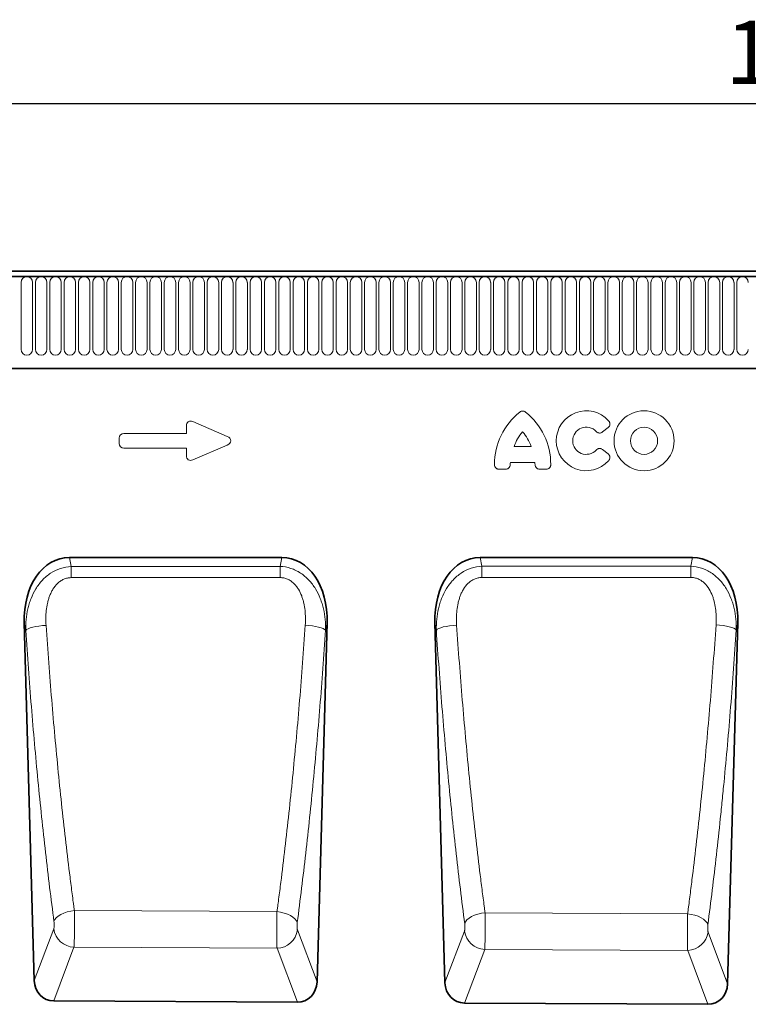
# Model space of a CAD drawing. Units: millimetres. Extents: x -670 to 1110, y -462 to 834.
# Drawn here: x 220 to 502, y 436 to 817 of the extents above; entities that cross this region are included whole.
import ezdxf

# ---------------------------------------------------------------- set-up
doc = ezdxf.new("R2010")
doc.units = ezdxf.units.MM
doc.linetypes.add('SLD-Durchgehend', pattern=[0])
for name, color, linetype, lineweight in [('133506', 7, 'Continuous', 25), ('DIMENSION', 3, 'Continuous', 25), ('TANGENT_EDGES', 4, 'Continuous', 25)]:
    doc.layers.add(name, color=color, linetype=linetype, lineweight=lineweight)
doc.styles.add('BEMSTIL', font='arial.ttf', dxfattribs={"width": 0.8})
doc.dimstyles.new('BEMASS$0', dxfattribs={"dimscale": 10, "dimtxt": 3.5, "dimasz": 3.5, "dimexe": 2, "dimexo": 0, "dimgap": 1, "dimtad": 1, "dimdec": 1, "dimtxsty": 'BEMSTIL', "dimcen": 3, "dimclrd": 3, "dimclre": 3, "dimclrt": 4, "dimadec": 0, "dimazin": 0, "dimtfac": 1, "dimtdec": 1, "dimtofl": 0, "dimtmove": 0, "dimatfit": 0, "dimfxl": 0, "dimtolj": 1, "dimlwd": -1, "dimlwe": -1, "dimarcsym": 0})

# ---------------------------------------------------------------- blocks, each defined once
blk = doc.blocks.new('*D35')
at = {"layer": 'Defpoints', "color": 0}
for p in [(1030.52, 785), (30.52, 699.5), (1030.52, 699.5)]:
    blk.add_point(p, dxfattribs=at)
at = {"layer": 'DIMENSION', "color": 3}
for p, q in [((30.52, 734.5), (30.52, 799)), ((1030.52, 734.5), (1030.52, 799)), ((55.02, 785), (1006.02, 785))]:
    blk.add_line(p, q, dxfattribs=at)
for points in [[(55.02, 789.08), (55.02, 780.92), (30.52, 785)], [(1006.02, 789.08), (1006.02, 780.92), (1030.52, 785)]]:
    blk.add_solid(points, dxfattribs=at)
at = {"layer": 'DIMENSION', "color": 4, "insert": (530.52, 817.02), "char_height": 24.5, "attachment_point": 2, "style": 'BEMSTIL'}
blk.add_mtext('\\A1;1000', dxfattribs=at)
blk = doc.blocks.new('1032372-M_D_FRONT VIEW')
at = {"layer": '133506', "linetype": 'SLD-Durchgehend', "lineweight": 35}
for p, q in [((1872.12, 1280.49), (873.12, 1280.49)), ((1871.62, 1282.62), (873.62, 1282.62)), ((903.62, 1244.82), (1742.62, 1244.82)), ((1163.48, 1171.56), (1081.07, 1171.56)), ((1322.71, 1171.56), (1240.3, 1171.56)), ((1063.56, 1146.2), (1067.44, 1007.5)), ((1177.09, 1007.03), (1180.99, 1146.2)), ((1222.79, 1146.2), (1226.69, 1006.71)), ((1336.3, 1006.24), (1340.22, 1146.2)), ((1169.48, 999.13), (1074.99, 999.61)), ((1328.68, 998.34), (1234.24, 998.81))]:
    blk.add_line(p, q, dxfattribs=at)
for centre, major_axis, ratio, start_param, end_param in [((1083.96, 1143.27), (5.72, -28), 0.699835, 2.999515, 4.466827), ((1160.59, 1143.27), (5.72, 28), 0.699835, 4.957951, 6.425263), ((1243.19, 1143.27), (5.72, -28), 0.699835, 2.999515, 4.466827), ((1319.82, 1143.27), (5.72, 28), 0.699835, 4.957951, 6.425263), ((1075.55, 1008.33), (-3.12, -8.25), 0.907097, 5.137633, 6.609236), ((1168.99, 1007.86), (-3.11, 8.26), 0.90657, 2.807689, 4.288361), ((1234.8, 1007.53), (-3.12, -8.25), 0.907097, 5.137633, 6.609236), ((1328.2, 1007.06), (-3.11, 8.26), 0.90657, 2.807689, 4.288361)]:
    blk.add_ellipse(centre, major_axis=major_axis, ratio=ratio, start_param=start_param, end_param=end_param, dxfattribs=at)
at = {"layer": 'TANGENT_EDGES', "linetype": 'SLD-Durchgehend', "lineweight": 18}
for p, q in [((873.62, 1280.49), (1871.62, 1280.49)), ((1062.36, 1252.24), (1062.36, 1278.24)), ((1066.83, 1278.24), (1066.83, 1252.24)), ((1067.91, 1252.24), (1067.91, 1278.24)), ((1072.38, 1278.24), (1072.38, 1252.24)), ((1073.46, 1252.24), (1073.46, 1278.24)), ((1077.93, 1278.24), (1077.93, 1252.24)), ((1079.01, 1252.24), (1079.01, 1278.24)), ((1083.48, 1278.24), (1083.48, 1252.24)), ((1084.56, 1252.24), (1084.56, 1278.24)), ((1089.03, 1278.24), (1089.03, 1252.24)), ((1090.11, 1252.24), (1090.11, 1278.24)), ((1094.58, 1278.24), (1094.58, 1252.24)), ((1095.66, 1252.24), (1095.66, 1278.24)), ((1100.13, 1278.24), (1100.13, 1252.24)), ((1101.21, 1252.24), (1101.21, 1278.24)), ((1105.68, 1278.24), (1105.68, 1252.24)), ((1106.76, 1252.24), (1106.76, 1278.24)), ((1111.23, 1278.24), (1111.23, 1252.24)), ((1112.31, 1252.24), (1112.31, 1278.24)), ((1116.78, 1278.24), (1116.78, 1252.24)), ((1117.86, 1252.24), (1117.86, 1278.24)), ((1122.33, 1278.24), (1122.33, 1252.24)), ((1123.41, 1252.24), (1123.41, 1278.24)), ((1127.88, 1278.24), (1127.88, 1252.24)), ((1128.96, 1252.24), (1128.96, 1278.24)), ((1133.43, 1278.24), (1133.43, 1252.24)), ((1134.51, 1252.24), (1134.51, 1278.24)), ((1138.98, 1278.24), (1138.98, 1252.24)), ((1140.06, 1252.24), (1140.06, 1278.24)), ((1144.53, 1278.24), (1144.53, 1252.24)), ((1145.61, 1252.24), (1145.61, 1278.24)), ((1150.08, 1278.24), (1150.08, 1252.24)), ((1151.16, 1252.24), (1151.16, 1278.24)), ((1155.63, 1278.24), (1155.63, 1252.24)), ((1156.71, 1252.24), (1156.71, 1278.24)), ((1161.18, 1278.24), (1161.18, 1252.24)), ((1162.26, 1252.24), (1162.26, 1278.24)), ((1166.73, 1278.24), (1166.73, 1252.24)), ((1167.81, 1252.24), (1167.81, 1278.24)), ((1172.28, 1278.24), (1172.28, 1252.24)), ((1173.36, 1252.24), (1173.36, 1278.24)), ((1177.83, 1278.24), (1177.83, 1252.24)), ((1178.91, 1252.24), (1178.91, 1278.24)), ((1183.38, 1278.24), (1183.38, 1252.24)), ((1184.46, 1252.24), (1184.46, 1278.24)), ((1188.93, 1278.24), (1188.93, 1252.24)), ((1190.01, 1252.24), (1190.01, 1278.24)), ((1194.48, 1278.24), (1194.48, 1252.24)), ((1195.56, 1252.24), (1195.56, 1278.24)), ((1200.03, 1278.24), (1200.03, 1252.24)), ((1201.11, 1252.24), (1201.11, 1278.24)), ((1205.58, 1278.24), (1205.58, 1252.24)), ((1206.66, 1252.24), (1206.66, 1278.24)), ((1211.13, 1278.24), (1211.13, 1252.24)), ((1212.21, 1252.24), (1212.21, 1278.24)), ((1216.68, 1278.24), (1216.68, 1252.24)), ((1217.76, 1252.24), (1217.76, 1278.24)), ((1222.23, 1278.24), (1222.23, 1252.24)), ((1223.31, 1252.24), (1223.31, 1278.24)), ((1227.78, 1278.24), (1227.78, 1252.24)), ((1228.86, 1252.24), (1228.86, 1278.24)), ((1233.33, 1278.24), (1233.33, 1252.24)), ((1234.41, 1252.24), (1234.41, 1278.24)), ((1238.88, 1278.24), (1238.88, 1252.24)), ((1239.96, 1252.24), (1239.96, 1278.24)), ((1244.43, 1278.24), (1244.43, 1252.24)), ((1245.51, 1252.24), (1245.51, 1278.24)), ((1249.98, 1278.24), (1249.98, 1252.24)), ((1251.06, 1252.24), (1251.06, 1278.24)), ((1255.53, 1278.24), (1255.53, 1252.24)), ((1256.61, 1252.24), (1256.61, 1278.24)), ((1261.08, 1278.24), (1261.08, 1252.24)), ((1262.16, 1252.24), (1262.16, 1278.24)), ((1266.63, 1278.24), (1266.63, 1252.24)), ((1267.71, 1252.24), (1267.71, 1278.24)), ((1272.18, 1278.24), (1272.18, 1252.24)), ((1273.26, 1252.24), (1273.26, 1278.24)), ((1277.73, 1278.24), (1277.73, 1252.24)), ((1278.81, 1252.24), (1278.81, 1278.24)), ((1283.28, 1278.24), (1283.28, 1252.24)), ((1284.36, 1252.24), (1284.36, 1278.24)), ((1288.83, 1278.24), (1288.83, 1252.24)), ((1289.91, 1252.24), (1289.91, 1278.24)), ((1294.38, 1278.24), (1294.38, 1252.24)), ((1295.46, 1252.24), (1295.46, 1278.24)), ((1299.93, 1278.24), (1299.93, 1252.24)), ((1301.01, 1252.24), (1301.01, 1278.24)), ((1305.48, 1278.24), (1305.48, 1252.24)), ((1306.56, 1252.24), (1306.56, 1278.24)), ((1311.03, 1278.24), (1311.03, 1252.24)), ((1312.11, 1252.24), (1312.11, 1278.24)), ((1316.58, 1278.24), (1316.58, 1252.24)), ((1317.66, 1252.24), (1317.66, 1278.24)), ((1322.13, 1278.24), (1322.13, 1252.24)), ((1323.21, 1252.24), (1323.21, 1278.24)), ((1327.68, 1278.24), (1327.68, 1252.24)), ((1328.76, 1252.24), (1328.76, 1278.24)), ((1333.23, 1278.24), (1333.23, 1252.24)), ((1334.31, 1252.24), (1334.31, 1278.24)), ((1338.78, 1278.24), (1338.78, 1252.24)), ((1339.86, 1252.24), (1339.86, 1278.24)), ((903.62, 1244.82), (1742.62, 1244.82)), ((1126.44, 1219.66), (1126.44, 1222.6)), ((1128.97, 1224.26), (1142.3, 1218.49)), ((1289.97, 1221.96), (1287.85, 1220.24)), ((1100.44, 1215.8), (1100.44, 1217.85)), ((1102.25, 1219.66), (1126.44, 1219.66)), ((1126.44, 1213.99), (1102.25, 1213.99)), ((1126.44, 1211.05), (1126.44, 1213.99)), ((1142.3, 1215.16), (1128.97, 1209.39)), ((1253.56, 1214.63), (1260.1, 1214.63)), ((1287.85, 1213.41), (1289.97, 1211.69)), ((1261.57, 1208.43), (1252.09, 1208.43)), ((1250.2, 1205.78), (1247.74, 1205.78)), ((1265.92, 1205.78), (1263.46, 1205.78)), ((1081.07, 1171.56), (1081.78, 1168.07)), ((1162.78, 1168.1), (1163.48, 1171.56)), ((1240.3, 1171.56), (1241, 1168.14)), ((1241, 1168.14), (1322.02, 1168.17)), ((1322.02, 1168.17), (1322.71, 1171.56)), ((1081.78, 1168.07), (1162.78, 1168.1)), ((1064.15, 1143.31), (1063.56, 1146.2)), ((1180.99, 1146.2), (1180.41, 1143.38)), ((1223.36, 1143.42), (1222.79, 1146.2)), ((1340.22, 1146.2), (1339.67, 1143.5)), ((1161.58, 1034.25), (1083.01, 1034.67)), ((1320.8, 1033.4), (1242.25, 1033.82)), ((1067.44, 1007.5), (1075.03, 1027.55)), ((1169.51, 1027.15), (1177.09, 1007.03)), ((1226.69, 1006.71), (1234.27, 1026.73)), ((1328.73, 1026.32), (1336.3, 1006.24)), ((1082.87, 1020.44), (1074.99, 999.61)), ((1082.87, 1020.44), (1161.6, 1020.03)), ((1169.48, 999.13), (1161.6, 1020.03)), ((1242.11, 1019.61), (1234.24, 998.81)), ((1242.11, 1019.61), (1320.82, 1019.2)), ((1328.68, 998.34), (1320.82, 1019.2))]:
    blk.add_line(p, q, dxfattribs=at)
at = {"layer": 'TANGENT_EDGES', "linetype": 'SLD-Durchgehend', "lineweight": 18, "flags": 128}
for points in [[(1322.02, 1168.17), (1322.02, 1167.71), (1322.02, 1167.23), (1322.02, 1166.71), (1322.02, 1166.17), (1322.02, 1165.61), (1322.02, 1165.03), (1322.02, 1164.43), (1322.02, 1163.82)], [(1081.78, 1168.07), (1081.78, 1167.61), (1081.78, 1167.13), (1081.78, 1166.62), (1081.78, 1166.08), (1081.78, 1165.52), (1081.78, 1164.94), (1081.78, 1164.34), (1081.78, 1163.74)], [(1162.78, 1168.1), (1162.78, 1167.65), (1162.78, 1167.16), (1162.78, 1166.65), (1162.78, 1166.11), (1162.78, 1165.55), (1162.78, 1164.97), (1162.78, 1164.37), (1162.78, 1163.77)], [(1241, 1168.14), (1241, 1167.68), (1241, 1167.19), (1241, 1166.68), (1241, 1166.14), (1241, 1165.58), (1241, 1165), (1241, 1164.4), (1241, 1163.79)], [(1162.78, 1163.77), (1146.78, 1163.76), (1081.78, 1163.74)], [(1322.02, 1163.82), (1306.02, 1163.81), (1241, 1163.79)], [(1180.41, 1143.38), (1180.06, 1143.69), (1179.48, 1144), (1178.69, 1144.3), (1177.7, 1144.58), (1176.56, 1144.82), (1175.29, 1145.03), (1173.94, 1145.19), (1172.54, 1145.31)], [(1223.36, 1143.42), (1223.71, 1143.74), (1224.29, 1144.04), (1225.08, 1144.34), (1226.07, 1144.61), (1227.22, 1144.86), (1228.48, 1145.07), (1229.84, 1145.23), (1231.24, 1145.34)], [(1339.67, 1143.5), (1339.32, 1143.81), (1338.74, 1144.11), (1337.94, 1144.41), (1336.96, 1144.68), (1335.81, 1144.92), (1334.54, 1145.13), (1333.19, 1145.29), (1331.8, 1145.41)], [(1064.15, 1143.31), (1064.5, 1143.62), (1065.08, 1143.94), (1065.88, 1144.23), (1066.86, 1144.51), (1068.01, 1144.76), (1069.28, 1144.97), (1070.63, 1145.13), (1072.03, 1145.25)], [(1075.11, 1030.4), (1075.43, 1031.14), (1076, 1031.86), (1076.79, 1032.54), (1077.77, 1033.17), (1078.93, 1033.7), (1080.22, 1034.14), (1081.59, 1034.47), (1083.01, 1034.67)], [(1169.43, 1029.99), (1169.11, 1030.73), (1168.55, 1031.44), (1167.77, 1032.12), (1166.79, 1032.74), (1165.64, 1033.28), (1164.36, 1033.72), (1162.99, 1034.05), (1161.58, 1034.25)], [(1234.36, 1029.57), (1234.68, 1030.3), (1235.24, 1031.02), (1236.03, 1031.7), (1237.02, 1032.32), (1238.17, 1032.86), (1239.46, 1033.29), (1240.83, 1033.62), (1242.25, 1033.82)], [(1328.65, 1029.16), (1328.33, 1029.89), (1327.77, 1030.61), (1326.99, 1031.28), (1326.01, 1031.9), (1324.86, 1032.43), (1323.58, 1032.87), (1322.21, 1033.2), (1320.8, 1033.4)]]:
    blk.add_lwpolyline(points, dxfattribs=at)
at = {"layer": 'TANGENT_EDGES', "linetype": 'SLD-Durchgehend', "lineweight": 18}
for radius in [11.63, 5.28]:
    blk.add_circle((1303.89, 1216.82), radius, dxfattribs=at)
for centre, radius, start, end in [((1064.59, 1278.24), 2.23, 0, 180), ((1070.14, 1278.24), 2.23, 0, 180), ((1075.69, 1278.24), 2.23, 0, 180), ((1081.24, 1278.24), 2.23, 0, 180), ((1086.79, 1278.24), 2.23, 0, 180), ((1092.34, 1278.24), 2.23, 0, 180), ((1097.89, 1278.24), 2.23, 0, 180), ((1103.44, 1278.24), 2.23, 0, 180), ((1108.99, 1278.24), 2.23, 0, 180), ((1114.54, 1278.24), 2.23, 0, 180), ((1120.09, 1278.24), 2.23, 0, 180), ((1125.64, 1278.24), 2.23, 0, 180), ((1131.19, 1278.24), 2.23, 0, 180), ((1136.74, 1278.24), 2.23, 0, 180), ((1142.29, 1278.24), 2.23, 0, 180), ((1147.84, 1278.24), 2.23, 0, 180), ((1153.39, 1278.24), 2.23, 0, 180), ((1158.94, 1278.24), 2.23, 0, 180), ((1164.49, 1278.24), 2.23, 0, 180), ((1170.04, 1278.24), 2.23, 0, 180), ((1175.59, 1278.24), 2.23, 0, 180), ((1181.14, 1278.24), 2.23, 0, 180), ((1186.69, 1278.24), 2.23, 0, 180), ((1192.24, 1278.24), 2.23, 0, 180), ((1197.79, 1278.24), 2.23, 0, 180), ((1203.34, 1278.24), 2.23, 0, 180), ((1208.89, 1278.24), 2.23, 0, 180), ((1214.44, 1278.24), 2.23, 0, 180), ((1219.99, 1278.24), 2.23, 0, 180), ((1225.54, 1278.24), 2.23, 0, 180), ((1231.09, 1278.24), 2.23, 0, 180), ((1236.64, 1278.24), 2.23, 0, 180), ((1242.19, 1278.24), 2.23, 0, 180), ((1247.74, 1278.24), 2.23, 0, 180), ((1253.29, 1278.24), 2.23, 0, 180), ((1258.84, 1278.24), 2.23, 0, 180), ((1264.39, 1278.24), 2.23, 0, 180), ((1269.94, 1278.24), 2.23, 0, 180), ((1275.49, 1278.24), 2.23, 0, 180), ((1281.04, 1278.24), 2.23, 0, 180), ((1286.59, 1278.24), 2.23, 0, 180), ((1292.14, 1278.24), 2.23, 0, 180), ((1297.69, 1278.24), 2.23, 0, 180), ((1303.24, 1278.24), 2.23, 0, 180), ((1308.79, 1278.24), 2.23, 0, 180), ((1314.34, 1278.24), 2.23, 0, 180), ((1319.89, 1278.24), 2.23, 0, 180), ((1325.44, 1278.24), 2.23, 0, 180), ((1330.99, 1278.24), 2.23, 0, 180), ((1336.54, 1278.24), 2.23, 0, 180), ((1342.09, 1278.24), 2.23, 0, 180), ((1064.59, 1252.24), 2.23, 180, 0), ((1070.14, 1252.24), 2.23, 180, 0), ((1075.69, 1252.24), 2.23, 180, 0), ((1081.24, 1252.24), 2.23, 180, 0), ((1086.79, 1252.24), 2.23, 180, 0), ((1092.34, 1252.24), 2.23, 180, 0), ((1097.89, 1252.24), 2.23, 180, 0), ((1103.44, 1252.24), 2.23, 180, 0), ((1108.99, 1252.24), 2.23, 180, 0), ((1114.54, 1252.24), 2.23, 180, 0), ((1120.09, 1252.24), 2.23, 180, 0), ((1125.64, 1252.24), 2.23, 180, 0), ((1131.19, 1252.24), 2.23, 180, 0), ((1136.74, 1252.24), 2.23, 180, 0), ((1142.29, 1252.24), 2.23, 180, 0), ((1147.84, 1252.24), 2.23, 180, 0), ((1153.39, 1252.24), 2.23, 180, 0), ((1158.94, 1252.24), 2.23, 180, 0), ((1164.49, 1252.24), 2.23, 180, 0), ((1170.04, 1252.24), 2.23, 180, 0), ((1175.59, 1252.24), 2.23, 180, 0), ((1181.14, 1252.24), 2.23, 180, 0), ((1186.69, 1252.24), 2.23, 180, 0), ((1192.24, 1252.24), 2.23, 180, 0), ((1197.79, 1252.24), 2.23, 180, 0), ((1203.34, 1252.24), 2.23, 180, 0), ((1208.89, 1252.24), 2.23, 180, 0), ((1214.44, 1252.24), 2.23, 180, 0), ((1219.99, 1252.24), 2.23, 180, 0), ((1225.54, 1252.24), 2.23, 180, 0), ((1231.09, 1252.24), 2.23, 180, 0), ((1236.64, 1252.24), 2.23, 180, 0), ((1242.19, 1252.24), 2.23, 180, 0), ((1247.74, 1252.24), 2.23, 180, 0), ((1253.29, 1252.24), 2.23, 180, 0), ((1258.84, 1252.24), 2.23, 180, 0), ((1264.39, 1252.24), 2.23, 180, 0), ((1269.94, 1252.24), 2.23, 180, 0), ((1275.49, 1252.24), 2.23, 180, 0), ((1281.04, 1252.24), 2.23, 180, 0), ((1286.59, 1252.24), 2.23, 180, 0), ((1292.14, 1252.24), 2.23, 180, 0), ((1297.69, 1252.24), 2.23, 180, 0), ((1303.24, 1252.24), 2.23, 180, 0), ((1308.79, 1252.24), 2.23, 180, 0), ((1314.34, 1252.24), 2.23, 180, 0), ((1319.89, 1252.24), 2.23, 180, 0), ((1325.44, 1252.24), 2.23, 180, 0), ((1330.99, 1252.24), 2.23, 180, 0), ((1336.54, 1252.24), 2.23, 180, 0), ((1342.09, 1252.24), 2.23, 180, 0), ((1271.97, 1207.6), 26.04, 128.6786, 180.0058), ((1241.69, 1207.6), 26.04, 359.9942, 51.3214), ((1281.5, 1216.82), 11.63, 41.7794, 318.2206), ((1281.5, 1216.82), 5.28, 42.8482, 317.1518), ((1267.96, 1209.98), 15.13, 137.3642, 162.104), ((1245.69, 1209.98), 15.13, 17.896, 42.6358), ((1267.11, 1206.63), 15.13, 173.1696, 176.734), ((1246.54, 1206.63), 15.13, 3.266, 6.8304), ((1083.24, 1028.72), 8.29, 188.0693, 267.4648), ((1161.3, 1028.32), 8.29, 272.0516, 351.8833), ((1242.48, 1027.89), 8.29, 188.0693, 267.4648), ((1320.52, 1027.49), 8.29, 272.0516, 351.8833)]:
    blk.add_arc(centre, radius, start, end, dxfattribs=at)
for centre, major_axis, ratio, start_param, end_param in [((1128.64, 1222), (1.44, -2.19), 0.762065, 2.281929, 4.001257), ((1102.64, 1217.45), (1.69, -1.69), 0.834817, 2.445979, 3.837206), ((1140.59, 1216.82), (-3.08, 0), 0.648828, 2.159632, 4.123553), ((1102.64, 1216.19), (1.69, 1.69), 0.834817, 2.445979, 3.837206), ((1128.64, 1211.65), (1.44, 2.19), 0.762065, 2.281929, 4.001257)]:
    blk.add_ellipse(centre, major_axis=major_axis, ratio=ratio, start_param=start_param, end_param=end_param, dxfattribs=at)
for points, knots in [([(1255.69, 1227.93), (1255.86, 1228.06), (1256.03, 1228.16), (1256.42, 1228.3), (1256.62, 1228.34), (1257.03, 1228.34), (1257.24, 1228.3), (1257.62, 1228.16), (1257.8, 1228.06), (1257.96, 1227.93)], [0, 0, 0, 0, 0.25, 0.25, 0.5, 0.5, 0.75, 0.75, 1, 1, 1, 1]), ([(1290.18, 1224.57), (1290.26, 1224.48), (1290.33, 1224.38), (1290.46, 1224.17), (1290.52, 1224.06), (1290.6, 1223.83), (1290.63, 1223.71), (1290.67, 1223.47), (1290.67, 1223.34), (1290.64, 1222.97), (1290.57, 1222.73), (1290.39, 1222.41), (1290.31, 1222.31), (1290.15, 1222.12), (1290.06, 1222.04), (1289.97, 1221.96)], [0, 0, 0, 0, 0.125, 0.125, 0.25, 0.25, 0.375, 0.375, 0.5, 0.5, 0.75, 0.75, 0.875, 0.875, 1, 1, 1, 1]), ([(1287.85, 1220.24), (1287.67, 1220.09), (1287.47, 1219.98), (1287.14, 1219.87), (1287.03, 1219.84), (1286.81, 1219.81), (1286.69, 1219.81), (1286.46, 1219.83), (1286.35, 1219.85), (1286.13, 1219.91), (1286.02, 1219.95), (1285.72, 1220.1), (1285.53, 1220.25), (1285.38, 1220.42)], [0, 0, 0, 0, 0.25, 0.25, 0.375, 0.375, 0.5, 0.5, 0.625, 0.625, 0.75, 0.75, 1, 1, 1, 1]), ([(1285.38, 1213.23), (1285.53, 1213.4), (1285.71, 1213.54), (1286.02, 1213.7), (1286.13, 1213.74), (1286.34, 1213.8), (1286.46, 1213.82), (1286.69, 1213.84), (1286.8, 1213.83), (1287.03, 1213.8), (1287.14, 1213.78), (1287.46, 1213.67), (1287.67, 1213.55), (1287.85, 1213.41)], [0, 0, 0, 0, 0.25, 0.25, 0.375, 0.375, 0.5, 0.5, 0.625, 0.625, 0.75, 0.75, 1, 1, 1, 1]), ([(1289.97, 1211.69), (1290.06, 1211.61), (1290.15, 1211.53), (1290.31, 1211.34), (1290.38, 1211.24), (1290.51, 1211.02), (1290.55, 1210.91), (1290.63, 1210.68), (1290.65, 1210.55), (1290.68, 1210.19), (1290.65, 1209.94), (1290.52, 1209.59), (1290.46, 1209.48), (1290.33, 1209.27), (1290.26, 1209.17), (1290.18, 1209.08)], [0, 0, 0, 0, 0.125, 0.125, 0.25, 0.25, 0.375, 0.375, 0.5, 0.5, 0.75, 0.75, 0.875, 0.875, 1, 1, 1, 1]), ([(1247.74, 1205.78), (1247.62, 1205.78), (1247.5, 1205.79), (1247.27, 1205.83), (1247.15, 1205.87), (1246.93, 1205.95), (1246.82, 1206), (1246.62, 1206.13), (1246.53, 1206.21), (1246.36, 1206.38), (1246.28, 1206.47), (1246.15, 1206.67), (1246.1, 1206.78), (1245.97, 1207.11), (1245.93, 1207.35), (1245.93, 1207.59)], [0, 0, 0, 0, 0.125, 0.125, 0.25, 0.25, 0.375, 0.375, 0.5, 0.5, 0.625, 0.625, 0.75, 0.75, 1, 1, 1, 1]), ([(1252.01, 1207.49), (1251.99, 1207.26), (1251.94, 1207.03), (1251.8, 1206.72), (1251.75, 1206.62), (1251.62, 1206.43), (1251.54, 1206.34), (1251.37, 1206.18), (1251.28, 1206.11), (1251.09, 1205.99), (1250.98, 1205.94), (1250.66, 1205.82), (1250.43, 1205.78), (1250.2, 1205.78)], [0, 0, 0, 0, 0.25, 0.25, 0.375, 0.375, 0.5, 0.5, 0.625, 0.625, 0.75, 0.75, 1, 1, 1, 1]), ([(1263.46, 1205.78), (1263.23, 1205.78), (1263, 1205.82), (1262.68, 1205.94), (1262.57, 1205.99), (1262.38, 1206.11), (1262.29, 1206.18), (1262.12, 1206.34), (1262.04, 1206.43), (1261.91, 1206.61), (1261.85, 1206.72), (1261.72, 1207.03), (1261.66, 1207.26), (1261.65, 1207.49)], [0, 0, 0, 0, 0.25, 0.25, 0.375, 0.375, 0.5, 0.5, 0.625, 0.625, 0.75, 0.75, 1, 1, 1, 1]), ([(1267.73, 1207.59), (1267.73, 1207.47), (1267.72, 1207.36), (1267.68, 1207.12), (1267.64, 1207), (1267.56, 1206.78), (1267.5, 1206.67), (1267.38, 1206.47), (1267.3, 1206.38), (1267.13, 1206.21), (1267.04, 1206.14), (1266.84, 1206.01), (1266.73, 1205.95), (1266.4, 1205.82), (1266.16, 1205.78), (1265.92, 1205.78)], [0, 0, 0, 0, 0.125, 0.125, 0.25, 0.25, 0.375, 0.375, 0.5, 0.5, 0.625, 0.625, 0.75, 0.75, 1, 1, 1, 1]), ([(1322.02, 1168.17), (1323.44, 1168.11), (1324.82, 1167.86), (1326.84, 1167.2), (1327.49, 1166.94), (1328.76, 1166.33), (1329.37, 1165.98), (1330.56, 1165.2), (1331.12, 1164.78), (1332.19, 1163.87), (1332.7, 1163.39), (1333.66, 1162.36), (1334.12, 1161.82), (1334.97, 1160.7), (1335.36, 1160.12), (1336.46, 1158.34), (1337.08, 1157.08), (1337.86, 1155.12), (1338.09, 1154.46), (1338.5, 1153.12), (1338.69, 1152.45), (1339.16, 1150.42), (1339.38, 1149.06), (1339.65, 1146.3), (1339.7, 1144.9), (1339.67, 1143.5)], [0, 0, 0, 0, 0.125, 0.125, 0.1875, 0.1875, 0.25, 0.25, 0.3125, 0.3125, 0.375, 0.375, 0.4375, 0.4375, 0.5, 0.5, 0.625, 0.625, 0.6875, 0.6875, 0.75, 0.75, 0.875, 0.875, 1, 1, 1, 1]), ([(1064.15, 1143.31), (1064.12, 1144.72), (1064.17, 1146.12), (1064.43, 1148.88), (1064.65, 1150.25), (1065.12, 1152.28), (1065.3, 1152.95), (1065.71, 1154.29), (1065.94, 1154.95), (1066.72, 1156.92), (1067.34, 1158.19), (1068.44, 1159.99), (1068.84, 1160.57), (1069.69, 1161.7), (1070.14, 1162.24), (1071.57, 1163.77), (1072.63, 1164.68), (1075, 1166.25), (1076.27, 1166.87), (1078.97, 1167.76), (1080.36, 1168.01), (1081.78, 1168.07)], [0, 0, 0, 0, 0.125, 0.125, 0.25, 0.25, 0.3125, 0.3125, 0.375, 0.375, 0.5, 0.5, 0.5625, 0.5625, 0.625, 0.625, 0.75, 0.75, 0.875, 0.875, 1, 1, 1, 1]), ([(1162.78, 1168.1), (1164.19, 1168.05), (1165.58, 1167.8), (1167.6, 1167.13), (1168.25, 1166.87), (1169.52, 1166.25), (1170.13, 1165.9), (1171.32, 1165.12), (1171.88, 1164.7), (1172.95, 1163.79), (1173.46, 1163.3), (1174.42, 1162.28), (1174.88, 1161.73), (1175.73, 1160.61), (1176.12, 1160.03), (1177.22, 1158.24), (1177.83, 1156.99), (1178.61, 1155.02), (1178.84, 1154.36), (1179.26, 1153.02), (1179.44, 1152.35), (1179.91, 1150.32), (1180.13, 1148.95), (1180.4, 1146.19), (1180.45, 1144.79), (1180.41, 1143.38)], [0, 0, 0, 0, 0.125, 0.125, 0.1875, 0.1875, 0.25, 0.25, 0.3125, 0.3125, 0.375, 0.375, 0.4375, 0.4375, 0.5, 0.5, 0.625, 0.625, 0.6875, 0.6875, 0.75, 0.75, 0.875, 0.875, 1, 1, 1, 1]), ([(1223.36, 1143.42), (1223.32, 1144.83), (1223.37, 1146.23), (1223.64, 1148.99), (1223.86, 1150.35), (1224.33, 1152.38), (1224.51, 1153.05), (1224.92, 1154.39), (1225.16, 1155.05), (1225.94, 1157.02), (1226.56, 1158.28), (1227.66, 1160.08), (1228.06, 1160.66), (1228.91, 1161.79), (1229.36, 1162.32), (1230.8, 1163.85), (1231.86, 1164.76), (1234.23, 1166.32), (1235.49, 1166.94), (1238.19, 1167.83), (1239.58, 1168.08), (1241, 1168.14)], [0, 0, 0, 0, 0.125, 0.125, 0.25, 0.25, 0.3125, 0.3125, 0.375, 0.375, 0.5, 0.5, 0.5625, 0.5625, 0.625, 0.625, 0.75, 0.75, 0.875, 0.875, 1, 1, 1, 1]), ([(1081.78, 1163.74), (1081.28, 1163.74), (1080.79, 1163.69), (1080.07, 1163.54), (1079.83, 1163.47), (1079.36, 1163.32), (1079.13, 1163.23), (1078.45, 1162.94), (1078.02, 1162.7), (1077.21, 1162.14), (1076.83, 1161.82), (1075.77, 1160.81), (1075.19, 1160.04), (1074.43, 1158.8), (1074.2, 1158.37), (1073.77, 1157.49), (1073.59, 1157.04), (1073.24, 1156.14), (1073.09, 1155.68), (1072.82, 1154.75), (1072.7, 1154.28), (1072.38, 1152.87), (1072.23, 1151.92), (1071.92, 1149.07), (1071.9, 1147.17), (1072.03, 1145.25)], [0, 0, 0, 0, 0.0625, 0.0625, 0.09375, 0.09375, 0.125, 0.125, 0.1875, 0.1875, 0.25, 0.25, 0.375, 0.375, 0.4375, 0.4375, 0.5, 0.5, 0.5625, 0.5625, 0.625, 0.625, 0.75, 0.75, 1, 1, 1, 1]), ([(1172.54, 1145.31), (1172.67, 1147.22), (1172.65, 1149.13), (1172.34, 1151.98), (1172.19, 1152.92), (1171.87, 1154.34), (1171.75, 1154.81), (1171.47, 1155.73), (1171.32, 1156.19), (1170.81, 1157.54), (1170.4, 1158.41), (1169.63, 1159.66), (1169.35, 1160.06), (1168.75, 1160.83), (1168.43, 1161.19), (1167.72, 1161.87), (1167.34, 1162.18), (1166.53, 1162.73), (1166.1, 1162.97), (1165.42, 1163.27), (1165.19, 1163.35), (1164.72, 1163.5), (1164.48, 1163.57), (1163.76, 1163.72), (1163.28, 1163.77), (1162.78, 1163.77)], [0, 0, 0, 0, 0.25, 0.25, 0.375, 0.375, 0.4375, 0.4375, 0.5, 0.5, 0.625, 0.625, 0.6875, 0.6875, 0.75, 0.75, 0.8125, 0.8125, 0.875, 0.875, 0.90625, 0.90625, 0.9375, 0.9375, 1, 1, 1, 1]), ([(1241, 1163.79), (1240.5, 1163.79), (1240.01, 1163.74), (1239.29, 1163.59), (1239.05, 1163.53), (1238.58, 1163.38), (1238.35, 1163.29), (1237.67, 1162.99), (1237.24, 1162.76), (1236.43, 1162.2), (1236.05, 1161.88), (1234.99, 1160.87), (1234.41, 1160.11), (1233.65, 1158.87), (1233.41, 1158.44), (1232.99, 1157.57), (1232.8, 1157.12), (1232.46, 1156.22), (1232.31, 1155.76), (1232.03, 1154.83), (1231.91, 1154.36), (1231.59, 1152.95), (1231.44, 1152.01), (1231.13, 1149.17), (1231.11, 1147.26), (1231.24, 1145.34)], [0, 0, 0, 0, 0.0625, 0.0625, 0.09375, 0.09375, 0.125, 0.125, 0.1875, 0.1875, 0.25, 0.25, 0.375, 0.375, 0.4375, 0.4375, 0.5, 0.5, 0.5625, 0.5625, 0.625, 0.625, 0.75, 0.75, 1, 1, 1, 1]), ([(1331.8, 1145.41), (1331.93, 1147.32), (1331.9, 1149.22), (1331.59, 1152.07), (1331.44, 1153.01), (1331.11, 1154.42), (1330.99, 1154.89), (1330.72, 1155.81), (1330.56, 1156.27), (1330.05, 1157.61), (1329.64, 1158.49), (1328.62, 1160.15), (1328.02, 1160.92), (1326.96, 1161.93), (1326.58, 1162.24), (1325.77, 1162.79), (1325.34, 1163.03), (1324.66, 1163.32), (1324.43, 1163.41), (1323.96, 1163.56), (1323.72, 1163.62), (1323.01, 1163.77), (1322.52, 1163.82), (1322.02, 1163.82)], [0, 0, 0, 0, 0.25, 0.25, 0.375, 0.375, 0.4375, 0.4375, 0.5, 0.5, 0.625, 0.625, 0.75, 0.75, 0.8125, 0.8125, 0.875, 0.875, 0.90625, 0.90625, 0.9375, 0.9375, 1, 1, 1, 1]), ([(1161.58, 1034.25), (1161.65, 1034.79), (1161.72, 1035.33), (1161.86, 1036.4), (1162.08, 1038.02), (1162.57, 1041.81), (1162.99, 1045.09), (1163.81, 1051.67), (1164.34, 1056.11), (1165.37, 1065.07), (1165.88, 1069.6), (1166.86, 1078.74), (1167.33, 1083.35), (1168.25, 1092.64), (1168.69, 1097.33), (1169.55, 1106.76), (1169.96, 1111.52), (1171.15, 1125.86), (1171.88, 1135.53), (1172.54, 1145.31)], [0, 0, 0, 0, 0.015625, 0.015625, 0.03125, 0.0625, 0.125, 0.125, 0.25, 0.25, 0.375, 0.375, 0.5, 0.5, 0.625, 0.625, 0.75, 0.75, 1, 1, 1, 1]), ([(1231.24, 1145.34), (1231.9, 1135.53), (1232.63, 1125.83), (1233.83, 1111.44), (1234.24, 1106.68), (1235.1, 1097.2), (1235.55, 1092.49), (1236.47, 1083.16), (1236.95, 1078.53), (1237.93, 1069.35), (1238.44, 1064.8), (1239.48, 1055.79), (1240.01, 1051.33), (1240.84, 1044.71), (1241.12, 1042.52), (1241.54, 1039.24), (1241.75, 1037.61), (1241.97, 1035.98), (1242.11, 1034.9), (1242.18, 1034.36), (1242.25, 1033.82)], [0, 0, 0, 0, 0.25, 0.25, 0.375, 0.375, 0.5, 0.5, 0.625, 0.625, 0.75, 0.75, 0.875, 0.875, 0.9375, 0.9375, 0.96875, 0.984375, 0.984375, 1, 1, 1, 1]), ([(1320.8, 1033.4), (1320.87, 1033.94), (1320.94, 1034.49), (1321.08, 1035.57), (1321.3, 1037.21), (1321.79, 1041.03), (1322.21, 1044.34), (1323.03, 1050.98), (1323.57, 1055.45), (1324.61, 1064.49), (1325.11, 1069.06), (1326.1, 1078.28), (1326.57, 1082.93), (1327.49, 1092.31), (1327.94, 1097.03), (1328.8, 1106.54), (1329.21, 1111.34), (1330.4, 1125.8), (1331.13, 1135.55), (1331.8, 1145.41)], [0, 0, 0, 0, 0.015625, 0.015625, 0.03125, 0.0625, 0.125, 0.125, 0.25, 0.25, 0.375, 0.375, 0.5, 0.5, 0.625, 0.625, 0.75, 0.75, 1, 1, 1, 1]), ([(1075.11, 1030.4), (1073.97, 1039.14), (1072.87, 1048.07), (1071.32, 1061.75), (1070.81, 1066.36), (1069.83, 1075.66), (1069.36, 1080.34), (1068.44, 1089.79), (1068, 1094.55), (1067.14, 1104.15), (1066.73, 1108.98), (1065.54, 1123.54), (1064.81, 1133.37), (1064.15, 1143.31)], [0, 0, 0, 0, 0.25, 0.25, 0.375, 0.375, 0.5, 0.5, 0.625, 0.625, 0.75, 0.75, 1, 1, 1, 1]), ([(1072.03, 1145.25), (1072.69, 1135.51), (1073.42, 1125.89), (1074.61, 1111.62), (1075.03, 1106.89), (1075.89, 1097.49), (1076.33, 1092.83), (1077.25, 1083.58), (1077.72, 1078.99), (1078.7, 1069.89), (1079.21, 1065.38), (1080.25, 1056.44), (1080.78, 1052.02), (1081.6, 1045.46), (1081.88, 1043.29), (1082.3, 1040.04), (1082.51, 1038.43), (1082.73, 1036.81), (1082.87, 1035.74), (1082.94, 1035.21), (1083.01, 1034.67)], [0, 0, 0, 0, 0.25, 0.25, 0.375, 0.375, 0.5, 0.5, 0.625, 0.625, 0.75, 0.75, 0.875, 0.875, 0.9375, 0.9375, 0.96875, 0.984375, 0.984375, 1, 1, 1, 1]), ([(1180.41, 1143.38), (1179.75, 1133.4), (1179.02, 1123.53), (1177.83, 1108.88), (1177.42, 1104.03), (1176.56, 1094.39), (1176.11, 1089.61), (1175.19, 1080.12), (1174.72, 1075.41), (1173.74, 1066.08), (1173.23, 1061.46), (1171.68, 1047.73), (1170.58, 1038.77), (1169.43, 1029.99)], [0, 0, 0, 0, 0.25, 0.25, 0.375, 0.375, 0.5, 0.5, 0.625, 0.625, 0.75, 0.75, 1, 1, 1, 1]), ([(1234.36, 1029.57), (1233.2, 1038.39), (1232.1, 1047.4), (1230.54, 1061.2), (1230.04, 1065.85), (1229.06, 1075.22), (1228.58, 1079.94), (1227.66, 1089.47), (1227.21, 1094.27), (1226.36, 1103.95), (1225.94, 1108.82), (1224.75, 1123.5), (1224.02, 1133.41), (1223.36, 1143.42)], [0, 0, 0, 0, 0.25, 0.25, 0.375, 0.375, 0.5, 0.5, 0.625, 0.625, 0.75, 0.75, 1, 1, 1, 1]), ([(1339.67, 1143.5), (1339, 1133.44), (1338.27, 1123.49), (1337.08, 1108.72), (1336.66, 1103.83), (1335.8, 1094.11), (1335.36, 1089.29), (1334.67, 1082.12), (1334.43, 1079.73), (1333.95, 1074.99), (1333.71, 1072.62), (1332.97, 1065.56), (1332.47, 1060.9), (1330.9, 1047.06), (1329.8, 1038.02), (1328.65, 1029.16)], [0, 0, 0, 0, 0.25, 0.25, 0.375, 0.375, 0.5, 0.5, 0.5625, 0.5625, 0.625, 0.625, 0.75, 0.75, 1, 1, 1, 1]), ([(1083.01, 1034.67), (1083.02, 1034.6), (1083.02, 1034.52), (1083.02, 1034.36), (1083.02, 1034.28), (1083.03, 1034.05), (1083.03, 1033.89), (1083.04, 1033.41), (1083.04, 1033.08), (1083.05, 1032.42), (1083.06, 1032.08), (1083.06, 1031.39), (1083.06, 1031.04), (1083.07, 1029.98), (1083.07, 1029.28), (1083.07, 1028.23), (1083.07, 1027.88), (1083.06, 1027.18), (1083.06, 1026.85), (1083.05, 1026.18), (1083.05, 1025.85), (1083.04, 1025.21), (1083.04, 1024.89), (1083.02, 1023.97), (1083, 1023.41), (1082.98, 1022.62), (1082.97, 1022.37), (1082.95, 1021.9), (1082.94, 1021.68), (1082.92, 1021.27), (1082.91, 1021.09), (1082.9, 1020.83), (1082.89, 1020.74), (1082.88, 1020.62), (1082.88, 1020.59), (1082.87, 1020.51), (1082.87, 1020.47), (1082.87, 1020.44)], [0, 0, 0, 0, 0.015625, 0.015625, 0.03125, 0.03125, 0.0625, 0.0625, 0.125, 0.125, 0.1875, 0.1875, 0.25, 0.25, 0.375, 0.375, 0.4375, 0.4375, 0.5, 0.5, 0.5625, 0.5625, 0.625, 0.625, 0.75, 0.75, 0.8125, 0.8125, 0.875, 0.875, 0.9375, 0.9375, 0.96875, 0.96875, 0.984375, 0.984375, 1, 1, 1, 1]), ([(1161.6, 1020.03), (1161.6, 1020.06), (1161.6, 1020.1), (1161.59, 1020.18), (1161.58, 1020.29), (1161.58, 1020.42), (1161.56, 1020.68), (1161.55, 1020.86), (1161.54, 1021.27), (1161.53, 1021.49), (1161.52, 1021.96), (1161.51, 1022.21), (1161.49, 1022.99), (1161.49, 1023.56), (1161.48, 1024.47), (1161.47, 1024.79), (1161.47, 1025.43), (1161.47, 1025.76), (1161.47, 1026.43), (1161.47, 1026.77), (1161.47, 1027.46), (1161.47, 1027.81), (1161.48, 1028.86), (1161.48, 1029.56), (1161.5, 1030.61), (1161.5, 1030.96), (1161.51, 1031.66), (1161.52, 1032), (1161.54, 1032.66), (1161.54, 1032.99), (1161.56, 1033.47), (1161.56, 1033.63), (1161.57, 1033.86), (1161.57, 1033.94), (1161.57, 1034.1), (1161.58, 1034.18), (1161.58, 1034.25)], [0, 0, 0, 0, 0.015625, 0.015625, 0.03125, 0.0625, 0.0625, 0.125, 0.125, 0.1875, 0.1875, 0.25, 0.25, 0.375, 0.375, 0.4375, 0.4375, 0.5, 0.5, 0.5625, 0.5625, 0.625, 0.625, 0.75, 0.75, 0.8125, 0.8125, 0.875, 0.875, 0.9375, 0.9375, 0.96875, 0.96875, 0.984375, 0.984375, 1, 1, 1, 1]), ([(1242.25, 1033.82), (1242.26, 1033.75), (1242.26, 1033.67), (1242.26, 1033.51), (1242.27, 1033.28), (1242.27, 1033.04), (1242.28, 1032.56), (1242.28, 1032.23), (1242.29, 1031.57), (1242.3, 1031.23), (1242.3, 1030.54), (1242.31, 1030.19), (1242.31, 1029.14), (1242.31, 1028.44), (1242.31, 1027.38), (1242.31, 1027.03), (1242.3, 1026.34), (1242.3, 1026), (1242.29, 1025.34), (1242.29, 1025.01), (1242.28, 1024.37), (1242.28, 1024.05), (1242.26, 1023.14), (1242.24, 1022.57), (1242.22, 1021.79), (1242.21, 1021.54), (1242.19, 1021.07), (1242.18, 1020.85), (1242.16, 1020.45), (1242.15, 1020.26), (1242.14, 1020), (1242.13, 1019.91), (1242.12, 1019.8), (1242.12, 1019.76), (1242.12, 1019.68), (1242.11, 1019.65), (1242.11, 1019.61)], [0, 0, 0, 0, 0.015625, 0.015625, 0.03125, 0.0625, 0.0625, 0.125, 0.125, 0.1875, 0.1875, 0.25, 0.25, 0.375, 0.375, 0.4375, 0.4375, 0.5, 0.5, 0.5625, 0.5625, 0.625, 0.625, 0.75, 0.75, 0.8125, 0.8125, 0.875, 0.875, 0.9375, 0.9375, 0.96875, 0.96875, 0.984375, 0.984375, 1, 1, 1, 1]), ([(1320.82, 1019.2), (1320.82, 1019.24), (1320.82, 1019.27), (1320.81, 1019.35), (1320.8, 1019.46), (1320.8, 1019.59), (1320.78, 1019.85), (1320.77, 1020.04), (1320.76, 1020.44), (1320.75, 1020.66), (1320.74, 1021.13), (1320.73, 1021.38), (1320.71, 1022.16), (1320.7, 1022.72), (1320.69, 1023.64), (1320.69, 1023.95), (1320.69, 1024.6), (1320.69, 1024.92), (1320.69, 1025.59), (1320.69, 1025.93), (1320.69, 1026.61), (1320.69, 1026.96), (1320.7, 1028.02), (1320.7, 1028.72), (1320.72, 1029.77), (1320.72, 1030.11), (1320.73, 1030.81), (1320.74, 1031.15), (1320.75, 1031.81), (1320.76, 1032.14), (1320.77, 1032.62), (1320.78, 1032.78), (1320.79, 1033.01), (1320.79, 1033.09), (1320.79, 1033.25), (1320.79, 1033.33), (1320.8, 1033.4)], [0, 0, 0, 0, 0.015625, 0.015625, 0.03125, 0.0625, 0.0625, 0.125, 0.125, 0.1875, 0.1875, 0.25, 0.25, 0.375, 0.375, 0.4375, 0.4375, 0.5, 0.5, 0.5625, 0.5625, 0.625, 0.625, 0.75, 0.75, 0.8125, 0.8125, 0.875, 0.875, 0.9375, 0.9375, 0.96875, 0.96875, 0.984375, 0.984375, 1, 1, 1, 1]), ([(1075.03, 1027.55), (1075.05, 1027.61), (1075.07, 1027.68), (1075.11, 1027.84), (1075.12, 1027.94), (1075.15, 1028.14), (1075.16, 1028.26), (1075.18, 1028.5), (1075.19, 1028.63), (1075.2, 1028.9), (1075.2, 1029.04), (1075.19, 1029.32), (1075.19, 1029.46), (1075.18, 1029.74), (1075.17, 1029.88), (1075.14, 1030.15), (1075.13, 1030.28), (1075.11, 1030.4)], [0, 0, 0, 0, 0.125, 0.125, 0.25, 0.25, 0.375, 0.375, 0.5, 0.5, 0.625, 0.625, 0.75, 0.75, 0.875, 0.875, 1, 1, 1, 1]), ([(1169.43, 1029.99), (1169.41, 1029.87), (1169.4, 1029.74), (1169.38, 1029.47), (1169.37, 1029.33), (1169.35, 1029.05), (1169.35, 1028.91), (1169.35, 1028.63), (1169.35, 1028.49), (1169.36, 1028.22), (1169.36, 1028.09), (1169.38, 1027.85), (1169.39, 1027.74), (1169.42, 1027.53), (1169.44, 1027.43), (1169.47, 1027.27), (1169.49, 1027.2), (1169.51, 1027.15)], [0, 0, 0, 0, 0.125, 0.125, 0.25, 0.25, 0.375, 0.375, 0.5, 0.5, 0.625, 0.625, 0.75, 0.75, 0.875, 0.875, 1, 1, 1, 1]), ([(1234.27, 1026.73), (1234.29, 1026.78), (1234.31, 1026.85), (1234.35, 1027.01), (1234.36, 1027.11), (1234.39, 1027.32), (1234.4, 1027.43), (1234.42, 1027.67), (1234.43, 1027.8), (1234.44, 1028.07), (1234.44, 1028.21), (1234.43, 1028.49), (1234.43, 1028.63), (1234.42, 1028.91), (1234.41, 1029.05), (1234.38, 1029.32), (1234.37, 1029.45), (1234.36, 1029.57)], [0, 0, 0, 0, 0.125, 0.125, 0.25, 0.25, 0.375, 0.375, 0.5, 0.5, 0.625, 0.625, 0.75, 0.75, 0.875, 0.875, 1, 1, 1, 1]), ([(1328.65, 1029.16), (1328.63, 1029.04), (1328.62, 1028.91), (1328.6, 1028.64), (1328.59, 1028.5), (1328.57, 1028.22), (1328.57, 1028.08), (1328.57, 1027.8), (1328.57, 1027.66), (1328.58, 1027.39), (1328.58, 1027.26), (1328.6, 1027.02), (1328.61, 1026.91), (1328.64, 1026.7), (1328.66, 1026.61), (1328.69, 1026.44), (1328.71, 1026.37), (1328.73, 1026.32)], [0, 0, 0, 0, 0.125, 0.125, 0.25, 0.25, 0.375, 0.375, 0.5, 0.5, 0.625, 0.625, 0.75, 0.75, 0.875, 0.875, 1, 1, 1, 1])]:
    blk.add_open_spline(points, degree=3, knots=knots, dxfattribs=at)

msp = doc.modelspace()

# ---------------------------------------------------------------- block references
at = {"layer": '133506'}
msp.add_blockref('1032372-M_D_FRONT VIEW', (-842.09, -562.62), dxfattribs=at)

# ---------------------------------------------------------------- dimensions: what is measured, and where the dimension line sits
at = {"layer": 'DIMENSION'}
dim = msp.add_linear_dim(base=(1030.52, 785), p1=(30.52, 699.5), p2=(1030.52, 699.5), dimstyle='BEMASS$0', override={"dimscale": 7, "dimexo": 5, "dimtad": 3, "dimdec": 0, "dimdle": 1, "dimtofl": 1, "dimtfill": 1}, dxfattribs=at)
dim.commit()
dim.dimension.update_dxf_attribs({"geometry": '*D35', "text_midpoint": (530.52, 785), "dimtype": 160})

doc.saveas('drawing.dxf')
